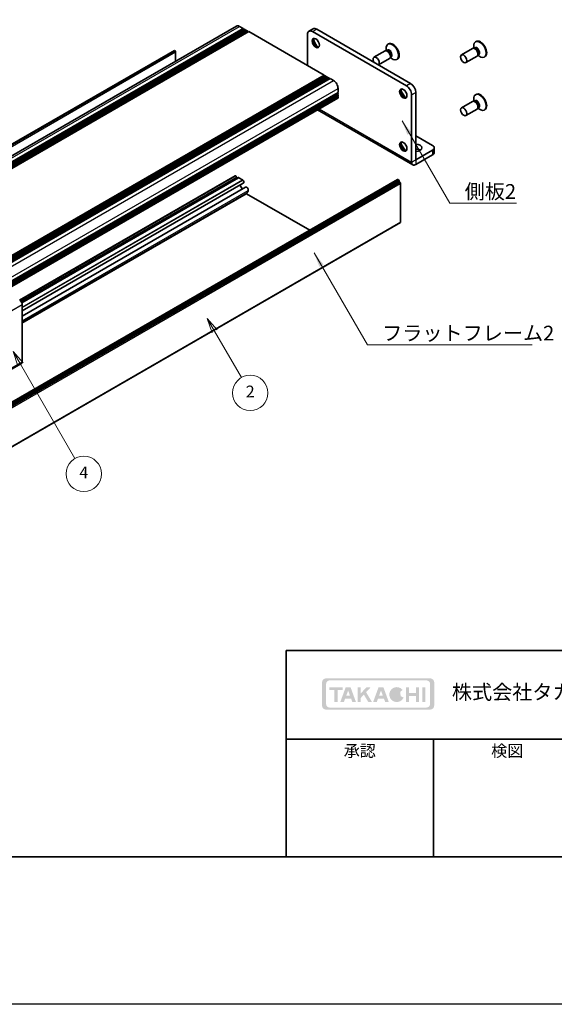
# Model space of a CAD drawing. Units: millimetres. Extents: x -50 to 7364, y -50 to 4857.
# Drawn here: x 330 to 511, y -50 to 284 of the extents above; entities that cross this region are included whole.
import ezdxf
from ezdxf.enums import TextEntityAlignment as Align

# ---------------------------------------------------------------- set-up
doc = ezdxf.new("R2010")
doc.units = ezdxf.units.MM
doc.header["$LTSCALE"] = 2
for name, color, linetype, lineweight in [('Border (ISO)', 7, 'Continuous', 35), ('Symbol (ISO)', 7, 'Continuous', 18), ('Title (ISO)', 7, 'Continuous', 35), ('Visible (ISO)', 7, 'Continuous', 35), ('Visible Narrow (ISO)', 7, 'Continuous', 25)]:
    doc.layers.add(name, color=color, linetype=linetype, lineweight=lineweight)
doc.layers.add('Hatch (ISO)', color=1, linetype='Continuous', lineweight=18, true_color=0xff0000)
doc.layers.add('Symbol (TK)', color=100, linetype='Continuous', lineweight=18, true_color=0x00ff3f)
doc.styles.add('Note Text (TK)', font='txt')
doc.styles.add('Note Text (TK2)', font='txt')
doc.dimstyles.new('Default - Method 1b (TK)$7', dxfattribs={"dimscale": 2, "dimtxt": 2.5, "dimasz": 2.5, "dimexe": 1, "dimexo": 1.5, "dimgap": 1, "dimtad": 1, "dimtoh": 1, "dimrnd": 1e-08, "dimdsep": 46, "dimtxsty": 'Note Text (TK)', "dimcen": 0.09, "dimdle": 5, "dimclrd": 256, "dimclre": 100, "dimclrt": 7, "dimadec": 1, "dimazin": 1, "dimtfac": 1, "dimtmove": 0, "dimatfit": 3, "dimfxl": 0, "dimtolj": 1, "dimlwd": -1, "dimlwe": -1, "dimarcsym": 0})

# ---------------------------------------------------------------- blocks, each defined once
blk = doc.blocks.new('図面枠 tk図枠')
at = {"layer": 'Border (ISO)'}
blk.add_line((14.5, 8), (405.5, 8), dxfattribs=at)
blk = doc.blocks.new('表題欄 tk表題欄')
at = {"layer": 'Hatch (ISO)'}
h = blk.add_hatch(color=256, dxfattribs=at)
edge = h.paths.add_edge_path(flags=0)
edge.add_arc((98.49, 235.66), 0.596, 270, 360)
edge.add_line((99.09, 235.66), (99.09, 239.07))
edge.add_arc((98.49, 239.07), 0.596, 0, 90)
edge.add_line((98.49, 239.67), (82.05, 239.67))
edge.add_arc((82.05, 239.07), 0.596, 90, 180)
edge.add_line((81.46, 239.07), (81.46, 235.66))
edge.add_arc((82.05, 235.66), 0.596, 180, 270)
edge.add_line((82.05, 235.06), (98.49, 235.06))
edge = h.paths.add_edge_path()
edge.add_line((80.76, 239.32), (80.76, 235.41))
edge.add_arc((81.46, 235.41), 0.702, 180, 270)
edge.add_line((81.46, 234.71), (99.09, 234.71))
edge.add_arc((99.09, 235.41), 0.702, 270, 360)
edge.add_line((99.79, 235.41), (99.79, 239.32))
edge.add_arc((99.09, 239.32), 0.702, 0, 90)
edge.add_line((99.09, 240.02), (81.46, 240.02))
edge.add_arc((81.46, 239.32), 0.702, 90, 180)
for points in [[(81.99, 238.51), (81.99, 238.02), (82.84, 238.02), (82.84, 236.02), (83.42, 236.02), (83.42, 238.02), (84.27, 238.02), (84.27, 238.51)], [(88.6, 236.02), (87.86, 237.25), (87.33, 236.69), (87.33, 236.02), (86.81, 236.02), (86.81, 238.51), (87.33, 238.51), (87.33, 237.46), (88.31, 238.51), (89.02, 238.51), (88.24, 237.66), (89.22, 236.02)], [(95.01, 238.51), (95.01, 236.02), (95.53, 236.02), (95.53, 237.02), (96.69, 237.02), (96.69, 236.02), (97.2, 236.02), (97.2, 238.51), (96.69, 238.51), (96.69, 237.51), (95.53, 237.51), (95.53, 238.51)], [(97.76, 238.51), (97.76, 236.02), (98.28, 236.02), (98.28, 238.51)]]:
    blk.add_hatch(color=256, dxfattribs=at).paths.add_polyline_path(points)
h = blk.add_hatch(color=256, dxfattribs=at)
h.paths.add_polyline_path([(85.51, 237.07), (84.87, 237.07), (85.19, 237.94)], flags=0)
h.paths.add_polyline_path([(85.7, 236.56), (84.68, 236.56), (84.48, 236.02), (83.87, 236.02), (84.78, 238.51), (85.6, 238.51), (86.51, 236.02), (85.89, 236.02)])
h = blk.add_hatch(color=256, dxfattribs=at)
h.paths.add_polyline_path([(90.44, 237.07), (91.08, 237.07), (90.76, 237.94)], flags=0)
h.paths.add_polyline_path([(90.06, 236.02), (90.25, 236.56), (91.27, 236.56), (91.47, 236.02), (92.08, 236.02), (91.17, 238.51), (90.35, 238.51), (89.44, 236.02)])
h = blk.add_hatch(color=256, dxfattribs=at)
edge = h.paths.add_edge_path()
edge.add_arc((93.44, 237.26), 1.27, 38.5505, 336.582)
edge.add_line((94.61, 236.76), (94.09, 236.98))
edge.add_ellipse((93.44, 237.26), major_axis=(0, -0.8), ratio=0.867347, start_angle=124.651, end_angle=429.4109, ccw=False)
edge.add_line((94.01, 237.72), (94.44, 238.06))
at = {"layer": 'Title (ISO)'}
for p, q in [((74.67, 244.72), (255.67, 244.72)), ((74.67, 209.72), (74.67, 244.72)), ((74.67, 229.72), (230.67, 229.72)), ((99.67, 229.72), (99.67, 209.72)), ((255.67, 209.72), (74.67, 209.72))]:
    blk.add_line(p, q, dxfattribs=at)
at = {"layer": 'Title (ISO)', "color": 7, "insert": (102.79, 237.36), "char_height": 2.5, "attachment_point": 4, "line_spacing_factor": 1.5, "style": 'Note Text (TK)'}
blk.add_mtext('株式会社タカチ電機工業', dxfattribs=at)
at = {"layer": 'Title (ISO)', "color": 1, "true_color": 0xff0000, "char_height": 2, "attachment_point": 5, "line_spacing_factor": 1.5, "style": 'Note Text (TK)'}
for s, insert in [('\\fＭＳ Ｐゴシック|b0|i0;\\H2.0000;承認', (87.17, 227.72)), ('\\fＭＳ Ｐゴシック|b0|i0;\\H2.0000;検図', (112.17, 227.72))]:
    blk.add_mtext(s, dxfattribs=dict(at, insert=insert))
at = {"layer": 'Title (ISO)', "color": 7, "style": 'Note Text (TK)'}
for tag, p in [('<品名>_001', (157.48, 235.82)), ('<ページ_No.>_001', (237.91, 213.97)), ('<総ページ数>_001', (246.76, 213.97)), ('作成日_001', (170.82, 211.94))]:
    blk.add_attdef(tag, p, '', height=2.5, dxfattribs=at)
blk.add_attdef('<尺度>', text='', height=2.5, dxfattribs=at).set_placement((243.17, 224.22), align=Align.MIDDLE_CENTER)
blk = doc.blocks.new('バルーン1')
at = {"layer": 'Symbol (TK)', "color": 100, "true_color": 0x00ff40}
for p, q in [((179.46, 91.58), (178.21, 93.74)), ((179.9, 91.83), (178.21, 93.74)), ((178.21, 93.74), (179.03, 91.33)), ((179.46, 91.58), (188.7, 75.59))]:
    blk.add_line(p, q, dxfattribs=at)
at = {"layer": 'Symbol (TK)'}
blk.add_circle((190.2, 72.99), 3, dxfattribs=at)
at = {"layer": 'Symbol (TK)', "color": 7, "insert": (190.2, 72.97), "char_height": 2, "attachment_point": 5, "style": 'Note Text (TK2)'}
blk.add_mtext('4', dxfattribs=at)
blk = doc.blocks.new('バルーン3')
at = {"layer": 'Symbol (TK)', "color": 100, "true_color": 0x00ff40}
for p, q in [((212.38, 97.18), (211.13, 99.35)), ((212.81, 97.43), (211.13, 99.35)), ((211.13, 99.35), (211.95, 96.93)), ((212.38, 97.18), (216.92, 89.32))]:
    blk.add_line(p, q, dxfattribs=at)
at = {"layer": 'Symbol (TK)'}
blk.add_circle((218.42, 86.72), 3, dxfattribs=at)
at = {"layer": 'Symbol (TK)', "color": 7, "insert": (218.42, 86.7), "char_height": 2, "attachment_point": 5, "style": 'Note Text (TK2)'}
blk.add_mtext('2', dxfattribs=at)

msp = doc.modelspace()

# ---------------------------------------------------------------- linework, layer by layer
at = {"color": 6}
msp.add_lwpolyline([(-50, 1595.5), (7363.5, 1595.5), (7363.5, -50), (-50, -50)], close=True, dxfattribs=at)
at = {"layer": 'Visible (ISO)'}
for p, q in [((191.0214, 159.4539), (403.1534, 281.9283)), ((193.2881, 158.6713), (405.4202, 281.1458)), ((193.6417, 158.4672), (405.7737, 280.9416)), ((193.8185, 158.3651), (405.9505, 280.8396)), ((194.172, 158.161), (406.304, 280.6355)), ((404.2534, 281.8194), (405.4202, 281.1458)), ((405.4202, 281.1458), (405.5969, 280.8396)), ((405.7737, 280.9416), (405.9505, 280.8396)), ((405.9505, 280.8396), (406.1273, 280.5334)), ((406.304, 280.6355), (406.4808, 280.5334)), ((427.7522, 280.1469), (429.1664, 280.9634)), ((462.2362, 262.4684), (430.4164, 280.8396)), ((194.3488, 158.0589), (406.4808, 280.5334)), ((194.7023, 157.8548), (406.8344, 280.3293)), ((194.8791, 157.7527), (407.0112, 280.2272)), ((195.2327, 157.5486), (407.3647, 280.0231)), ((406.4808, 280.5334), (406.6576, 280.2272)), ((406.8344, 280.3293), (407.0112, 280.2272)), ((407.0112, 280.2272), (407.1879, 279.921)), ((407.3647, 280.0231), (432.962, 265.2445)), ((427.2344, 279.0025), (427.2344, 268.5513)), ((460.822, 261.6519), (429.0022, 280.0231)), ((454.7258, 275.8851), (454.549, 275.783)), ((483.2722, 274.3043), (479.5174, 272.1365)), ((484.012, 274.3496), (483.5858, 274.3735)), ((483.7199, 274.366), (483.6623, 274.7554)), ((483.9643, 274.4153), (483.8649, 274.3579)), ((484.4243, 276.7016), (484.2475, 276.5995)), ((305.3319, 229.2386), (382.1917, 273.6136)), ((305.3864, 229.3546), (381.5364, 273.3198)), ((382.1917, 273.6136), (382.3331, 273.532)), ((382.5453, 273.1645), (382.5453, 270.0302)), ((453.5737, 273.4878), (449.8189, 271.32)), ((455.0737, 270.8898), (451.3618, 268.7467)), ((454.3136, 273.5331), (453.8873, 273.557)), ((454.0214, 273.5495), (453.9638, 273.9389)), ((454.2658, 273.5988), (454.1664, 273.5414)), ((455.4828, 271.5079), (455.2904, 271.1268)), ((455.3509, 271.2467), (455.6594, 271.0021)), ((455.5158, 271.4337), (455.4164, 271.3763)), ((457.7258, 270.6889), (457.549, 270.5869)), ((484.7722, 271.7063), (481.0174, 269.5385)), ((485.1813, 272.3244), (484.9889, 271.9433)), ((485.0494, 272.0632), (485.3579, 271.8186)), ((485.2143, 272.2502), (485.1149, 272.1928)), ((487.4243, 271.5054), (487.2475, 271.4033)), ((220.8299, 142.77), (432.962, 265.2445)), ((221.1835, 142.5659), (433.3155, 265.0404)), ((221.3603, 142.4638), (433.4923, 264.9383)), ((221.7138, 142.2597), (433.8459, 264.7342)), ((221.8906, 142.1576), (434.0226, 264.6321)), ((222.2442, 141.9535), (434.3762, 264.428)), ((222.4209, 141.8515), (434.553, 264.3259)), ((222.7745, 141.6473), (434.9065, 264.1218)), ((432.962, 265.2445), (433.1388, 264.9383)), ((433.3155, 265.0404), (433.4923, 264.9383)), ((433.4923, 264.9383), (433.6691, 264.6321)), ((433.8459, 264.7342), (434.0226, 264.6321)), ((434.0226, 264.6321), (434.1994, 264.3259)), ((434.3762, 264.428), (434.553, 264.3259)), ((434.553, 264.3259), (434.7297, 264.0198)), ((434.9065, 264.1218), (436.0732, 263.4482)), ((437.6289, 260.7538), (437.6289, 259.4065)), ((225.4451, 134.9805), (437.5771, 257.455)), ((225.4968, 136.9321), (437.6289, 259.4065)), ((225.4968, 136.5238), (437.6289, 258.9983)), ((225.4968, 136.3197), (437.6289, 258.7942)), ((225.4968, 135.9114), (437.6289, 258.3859)), ((225.4968, 135.7073), (437.6289, 258.1818)), ((225.4968, 135.2991), (437.6289, 257.7736)), ((437.4521, 259.3045), (437.6289, 258.9983)), ((437.4521, 258.6921), (437.6289, 258.3859)), ((437.4521, 258.0797), (437.6289, 257.7736)), ((437.6289, 258.9983), (437.6289, 258.7942)), ((437.6289, 258.3859), (437.6289, 258.1818)), ((437.6289, 257.7736), (437.6289, 257.5694)), ((462.5897, 235.729), (462.5897, 258.5901)), ((464.004, 236.5455), (464.004, 259.4065)), ((484.4243, 258.7386), (484.2475, 258.6366)), ((483.2722, 256.3414), (479.5174, 254.1736)), ((484.012, 256.3867), (483.5858, 256.4106)), ((483.7199, 256.4031), (483.6623, 256.7925)), ((483.9643, 256.4523), (483.8649, 256.3949)), ((485.1813, 254.3615), (484.9889, 253.9803)), ((485.0494, 254.1003), (485.3579, 253.8556)), ((485.2143, 254.2873), (485.1149, 254.2299)), ((430.6821, 253.4741), (463.0042, 234.813)), ((484.7722, 253.7433), (481.0174, 251.5755)), ((487.4243, 253.5425), (487.2475, 253.4404)), ((469.6608, 241.4436), (464.004, 244.7096)), ((470.2466, 240.6271), (470.2466, 238.9941)), ((469.6608, 239.8106), (464.0047, 236.5451)), ((464.0047, 234.9121), (469.6608, 238.1776)), ((329.5805, 188.9035), (402.7496, 231.1477)), ((330.1585, 188.3771), (403.1928, 230.5434)), ((402.8746, 231.1354), (402.9806, 231.0741)), ((403.1928, 230.7067), (403.1928, 230.5434)), ((403.1928, 230.5434), (403.3696, 230.2372)), ((245.7115, 107.3897), (457.8436, 229.8642)), ((458.135, 229.7677), (246.0029, 107.2932)), ((246.1797, 106.987), (458.3118, 229.4615)), ((246.1797, 106.5788), (458.3118, 229.0533)), ((330.3353, 188.0709), (403.3696, 230.2372)), ((330.343, 188.0543), (403.856, 230.497)), ((330.5022, 185.2718), (405.4935, 228.5681)), ((330.5022, 183.4796), (406.2688, 227.2235)), ((403.3696, 230.2372), (403.3878, 230.2267)), ((404.006, 230.4822), (405.266, 229.7546)), ((457.9936, 229.8493), (458.135, 229.7677)), ((458.3118, 229.4615), (458.135, 229.7677)), ((458.3118, 229.4615), (458.3118, 229.0533)), ((458.3118, 229.0533), (458.6653, 228.8491)), ((458.8421, 228.5429), (458.8421, 215.3973)), ((330.5022, 181.3106), (406.6391, 225.2682)), ((406.5696, 225.042), (428.0305, 212.6516)), ((246.6583, 92.8084), (458.7903, 215.2829)), ((330.5022, 187.3907), (330.5022, 167.9597)), ((323.1824, 163.3275), (330.2535, 167.41))]:
    msp.add_line(p, q, dxfattribs=at)
for centre, major_axis, start_param, end_param in [((404.2534, 280.0231), (-1.1, 1.9053), 5.49778714, 6.28318531), ((430.4164, 278.7983), (-1.25, 2.1651), 5.49778714, 6.28318531), ((429.0022, 277.9818), (-1.25, 2.1651), 5.49778714, 7.06858347), ((430.4164, 276.3489), (0.875, -1.5155), 3.34502339, 6.07975457), ((431.4771, 276.9612), (1.625, -2.8146), 4.19737385, 5.22740411), ((456.049, 273.1849), (1.5, -2.5981), 5.31305758, 10.39490569), ((456.2258, 273.287), (1.5, -2.5981), 0, 3.14159265), ((484.0222, 273.0053), (0.75, -1.299), 0, 3.14159267), ((485.7475, 274.0014), (1.5, -2.5981), 5.31305758, 10.39490569), ((484.3757, 273.2094), (0.625, -1.0825), 0.36136712, 2.78022553), ((485.9243, 274.1035), (1.5, -2.5981), 0, 3.14159263), ((381.6614, 273.1033), (-0.125, 0.2165), 5.49778714, 6.28318531), ((382.3331, 273.287), (-0.15, 0.2598), 3.92699082, 5.49778714), ((450.5689, 270.021), (0.75, -1.299), 0.05567051, 4.65671847), ((454.3237, 272.1888), (0.75, -1.299), 0, 3.14159265), ((454.6772, 272.3929), (0.625, -1.0825), 0.36136712, 2.78022553), ((436.0732, 261.6519), (1.1, -1.9053), 0.78539816, 2.35619449), ((460.822, 259.6107), (1.25, -2.1651), 0.78539816, 2.35619449), ((462.2362, 260.4272), (-1.25, 2.1651), 3.92699082, 5.49778714), ((437.4521, 257.6715), (0.125, -0.2165), 0, 0.78539816), ((460.1149, 259.2024), (0.875, -1.5155), 3.34502339, 6.07975457), ((461.1755, 259.8148), (1.625, -2.8146), 4.19737385, 5.22740411), ((485.7475, 256.0385), (1.5, -2.5981), 5.31305758, 10.39490569), ((485.9243, 256.1406), (1.5, -2.5981), 0, 3.14159265), ((484.0222, 255.0424), (0.75, -1.299), 0, 3.14159265), ((484.3757, 255.2465), (0.625, -1.0825), 0.36136712, 2.78022553), ((460.1149, 241.2395), (0.875, -1.5155), 3.34502339, 6.07975457), ((461.1755, 241.8519), (1.625, -2.8146), 4.19737385, 5.22740411), ((464.004, 240.6271), (2.1, 0), 4.71238898, 7.85398163), ((468.2466, 240.6271), (2, 0), 5.49778714, 7.06858347), ((464.004, 238.9941), (-2.1, 0), 3.88043833, 4.71238898), ((468.2466, 238.9941), (2, 0), 5.49778714, 6.28318531), ((464.0047, 236.5459), (-1.0005, -1.7329), 5.49778714, 7.06858347), ((402.8746, 230.9312), (-0.125, 0.2165), 5.49778714, 6.28318531), ((402.9806, 230.8292), (0.15, -0.2598), 0.78539816, 2.35619449), ((404.006, 230.2372), (-0.15, 0.2598), 5.49778714, 6.28318531), ((405.3141, 227.5632), (0.575, -0.9959), 3.96636846, 5.4477964), ((405.266, 229.5097), (0.15, -0.2598), 1.84989435, 2.35619449), ((405.0969, 229.2551), (0.3967, -0.687), 0, 1.84989435), ((406.6438, 226.574), (-0.375, 0.6495), 3.78375684, 6.28318531), ((457.9936, 229.6044), (-0.15, 0.2598), 5.49778714, 6.28318531), ((458.6653, 228.645), (-0.125, 0.2165), 3.92699082, 5.49778714), ((406.5696, 225.1237), (0.05, -0.0866), 3.58306879, 5.49778714), ((405.3141, 227.5632), (1.325, -2.295), 0, 0.64216418), ((458.6653, 215.4994), (0.125, -0.2165), 0, 0.78539816), ((329.653, 187.881), (-0.6005, 1.0401), 3.92699082, 5.49778714), ((329.653, 168.4501), (0.6005, -1.0401), 0, 0.78539816)]:
    msp.add_ellipse(centre, major_axis=major_axis, ratio=0.57735027, start_param=start_param, end_param=end_param, dxfattribs=at)
for centre, major_axis in [((430.0628, 276.1447), (-0.875, 1.5155)), ((480.2674, 270.8375), (0.75, -1.299)), ((459.7613, 258.9983), (-0.875, 1.5155)), ((480.2674, 252.8746), (0.75, -1.299)), ((459.7613, 241.0354), (-0.875, 1.5155))]:
    msp.add_ellipse(centre, major_axis=major_axis, ratio=0.57735027, dxfattribs=at)
at = {"layer": 'Visible Narrow (ISO)'}
for p, q in [((192.1214, 159.3449), (404.2534, 281.8194)), ((429.0022, 280.0231), (430.4164, 280.8396)), ((382.3331, 273.532), (170.2011, 151.0575)), ((170.4132, 150.6901), (382.5453, 273.1645)), ((223.9412, 140.9737), (436.0732, 263.4482)), ((225.4968, 138.2793), (437.6289, 260.7538)), ((462.2362, 262.4684), (460.822, 261.6519)), ((225.4968, 135.0949), (437.6289, 257.5694)), ((462.5897, 258.5901), (464.004, 259.4065)), ((431.2681, 253.8125), (462.5897, 235.729)), ((469.6608, 239.8106), (469.6608, 238.1776)), ((462.5897, 235.729), (464.004, 236.5455)), ((464.004, 236.5455), (464.0047, 236.5451)), ((464.0047, 236.5451), (464.0047, 234.9121)), ((329.6537, 188.8612), (402.8746, 231.1354)), ((329.7537, 188.7965), (402.9806, 231.0741)), ((330.0729, 188.4909), (403.1928, 230.7067)), ((245.8615, 107.3748), (457.9936, 229.8493)), ((458.6653, 228.8491), (246.5333, 106.3746)), ((246.71, 106.0685), (458.8421, 228.5429)), ((330.378, 187.973), (404.006, 230.4822)), ((330.5022, 186.5897), (405.266, 229.7546)), ((330.5022, 186.4402), (405.3689, 229.6645)), ((330.5022, 181.9201), (407.1687, 226.1835)), ((330.5022, 181.1245), (406.5696, 225.042)), ((458.8421, 215.3973), (246.71, 92.9229)), ((330.5022, 187.3907), (323.4311, 183.3082)), ((323.4311, 163.8773), (330.5022, 167.9597))]:
    msp.add_line(p, q, dxfattribs=at)
for centre, major_axis, start_param, end_param in [((484.7503, 273.4257), (0.6774, -1.1733), 5.88790234, 9.82006093), ((484.5893, 273.3327), (-0.625, 1.0825), 3.14159265, 6.28318531), ((455.0518, 272.6092), (0.6774, -1.1733), 5.88790234, 9.82006093), ((454.8908, 272.5162), (-0.625, 1.0825), 3.14159265, 6.28318531), ((484.7503, 255.4628), (0.6774, -1.1733), 5.88790234, 9.82006093), ((484.5893, 255.3698), (-0.625, 1.0825), 3.14159265, 6.28318531)]:
    msp.add_ellipse(centre, major_axis=major_axis, ratio=0.57735027, start_param=start_param, end_param=end_param, dxfattribs=at)

# ---------------------------------------------------------------- block references
at = {"xscale": 2, "yscale": 2, "zscale": 2}
for name, p in [('図面枠 tk図枠', (-29, -16)), ('表題欄 tk表題欄', (270.6698, -419.4309))]:
    msp.add_blockref(name, p, dxfattribs=at)
at = {"layer": 'Symbol (TK)', "xscale": 2, "yscale": 2, "zscale": 2}
for name in ['バルーン3', 'バルーン1']:
    msp.add_blockref(name, (-29, -16), dxfattribs=at)

# ---------------------------------------------------------------- texts
at = {"layer": 'Symbol (ISO)', "color": 7, "char_height": 5, "attachment_point": 1, "line_spacing_factor": 1.5, "style": 'Note Text (TK)'}
for s, insert, width in [('{\\fＭＳ Ｐゴシック|b0|i0;側板2}', (480.5884, 228.2976), 18.71345), ('{\\fＭＳ Ｐゴシック|b0|i0;フラットフレーム2}', (452.6085, 180.2408), 53.070178)]:
    msp.add_mtext(s, dxfattribs=dict(at, insert=insert, width=width))

# ---------------------------------------------------------------- leaders
at = {"layer": 'Symbol (ISO)', "color": 100, "true_color": 0x00ff40, "annotation_type": 0, "has_hookline": 1, "hookline_direction": 0}
for points, text_width in [([(459.3329, 249.7863), (475.5884, 221.8236), (480.5884, 221.8236)], 17.5568), ([(429.4863, 204.9628), (447.6085, 173.7544), (452.6085, 173.7544)], 50.8239)]:
    msp.add_leader(points, dimstyle='Default - Method 1b (TK)$7', override={"dimgap": 0, "dimtad": 1}, dxfattribs=dict(at, text_width=text_width))

doc.saveas('drawing.dxf')
